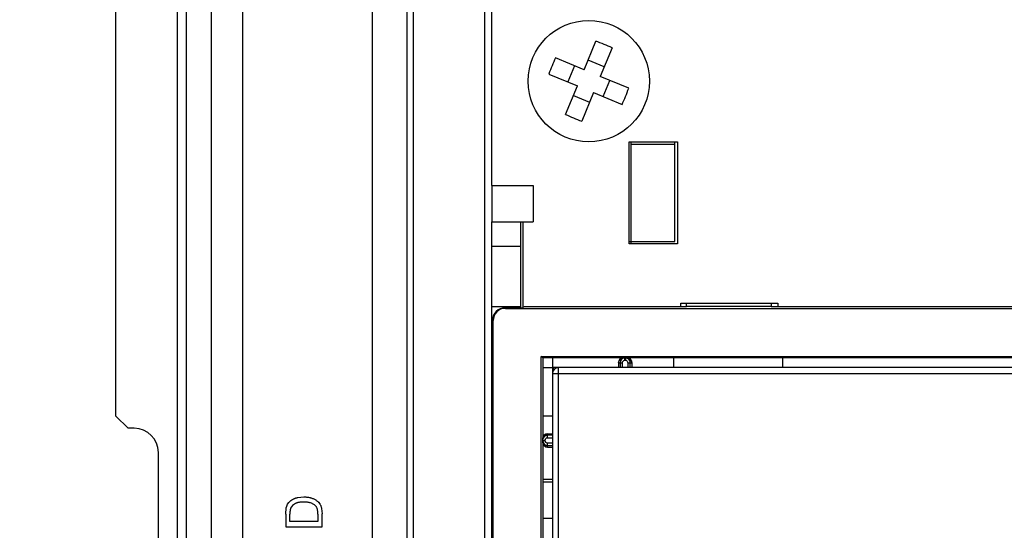
# Model space of a CAD drawing. Units: inches. Extents: x 0 to 10.3, y 0 to 8.2.
# Drawn here: x 2.9 to 3.4, y 5.1 to 5.4 of the extents above; entities that cross this region are included whole.
import ezdxf

# ---------------------------------------------------------------- set-up
doc = ezdxf.new("R2010")
doc.units = ezdxf.units.IN
doc.header["$LTSCALE"] = 0.605
doc.header["$MEASUREMENT"] = 0
doc.layers.get('0').update_dxf_attribs({"linetype": 'CONTINUOUS'})
for name, color, linetype in [('_762788', 7, 'CONTINUOUS'), ('_762893', 7, 'CONTINUOUS'), ('_764365', 7, 'CONTINUOUS'), ('_765002', 7, 'CONTINUOUS'), ('_766541', 7, 'CONTINUOUS'), ('_769570', 7, 'CONTINUOUS'), ('_770561', 7, 'CONTINUOUS'), ('_90721', 7, 'CONTINUOUS')]:
    doc.layers.add(name, color=color, linetype=linetype)
doc.styles.get("Standard").update_dxf_attribs({"font": 'txt', "width": 0.8})
doc.dimstyles.new('DIMSTYLE_1', dxfattribs={"dimtxt": 0.15625, "dimasz": 0.1875, "dimexe": 0.125, "dimexo": 0.0625, "dimgap": 0.078125, "dimtad": 0, "dimtih": 1, "dimtoh": 1, "dimlfac": 3, "dimzin": 4, "dimdsep": 46, "dimtxsty": 'STANDARD', "dimblk": '_FILLED', "dimblk1": '_FILLED', "dimblk2": '_FILLED', "dimcen": 0.09, "dimadec": 0, "dimazin": 0, "dimtfac": 1, "dimtofl": 0, "dimtmove": 0, "dimatfit": 3, "dimldrblk": '_FILLED', "dimfxl": 1, "dimtolj": 1, "dimtzin": 4, "dimarcsym": 0})

# ---------------------------------------------------------------- blocks, each defined once
blk = doc.blocks.new('_FILLED')
at = {"color": 0, "linetype": 'BYBLOCK'}
blk.add_solid([(0, 0), (-1, 0.1666666667), (-1, -0.1666666667)], dxfattribs=at)
blk = doc.blocks.new('*D0')
at = {"color": 2, "linetype": 'CONTINUOUS'}
for p, q in [((3.3126771606, 5.7551549383), (2.3304763624, 5.7551549383)), ((2.4554763624, 5.7551549383), (2.4554763624, 5.4320320912)), ((2.4554763624, 4.1278583504), (2.4554763624, 4.8851570912)), ((3.3126771606, 4.1278583504), (2.3304763624, 4.1278583504))]:
    blk.add_line(p, q, dxfattribs=at)
at = {"color": 2, "linetype": 'CONTINUOUS', "xscale": 0.1875, "yscale": 0.1875, "zscale": 0.1875}
for p, rotation in [((2.4554763624, 5.7551549383), 90), ((2.4554763624, 4.1278583504), 270)]:
    blk.add_blockref('_FILLED', p, dxfattribs=dict(at, rotation=rotation))
at = {"color": 2, "linetype": 'CONTINUOUS', "insert": (2.3929763624, 5.3539070912), "char_height": 0.15625, "width": 0.625, "attachment_point": 2, "line_spacing_factor": 0.9}
blk.add_mtext('4.88\\P[124]', dxfattribs=at)

msp = doc.modelspace()

# ---------------------------------------------------------------- linework, layer by layer
at = {"layer": '_762788', "color": 7, "linetype": 'CONTINUOUS'}
for p, q in [((3.112707065, 5.3023990328), (3.112707065, 5.420509269)), ((3.1869852802, 5.2709029698), (3.1869852802, 5.32602108)), ((3.1869852802, 5.32602108), (3.2132319994, 5.32602108)), ((3.2132319994, 5.32602108), (3.2132319994, 5.2709029698)), ((3.112707065, 5.3023990328), (3.1350167763, 5.3023990328)), ((3.1350167763, 5.3023990328), (3.1350167763, 5.2827139934)), ((3.112707065, 4.6002992952), (3.112707065, 5.2827139934)), ((3.112707065, 5.2827139934), (3.1350167763, 5.2827139934)), ((3.1284550965, 5.2363012264), (3.1284550965, 5.2827139934)), ((3.2132319994, 5.2709029698), (3.1869852802, 5.2709029698)), ((3.2150451131, 5.2367822349), (3.2150451131, 5.2387507388)), ((3.2150451131, 5.2387507388), (3.2675385514, 5.2387507388)), ((3.2675385514, 5.2387507388), (3.2675385514, 5.2367822349)), ((3.1284550965, 5.2367822351), (3.112707065, 5.2367822351))]:
    msp.add_line(p, q, dxfattribs=at)
at = {"layer": '_762788', "color": 9, "linetype": 'CONTINUOUS'}
for p, q in [((3.1297674324, 5.2367822353), (3.1297674324, 5.2827139934)), ((3.112707065, 5.2695906334), (3.1284550965, 5.2695906334)), ((3.112707065, 5.2236588755), (3.1131909775, 5.2236588755))]:
    msp.add_line(p, q, dxfattribs=at)
at = {"layer": '_762893', "color": 7, "linetype": 'CONTINUOUS'}
for p, q in [((3.1455183679, 5.2092231798), (3.1455183679, 5.200692996)), ((3.1812999486, 5.2065985078), (3.1812999486, 5.2039738359)), ((3.1839246205, 5.2092231798), (3.1858522729, 5.2092231798)), ((3.1884769448, 5.2065985078), (3.1884769448, 5.2039738359)), ((3.2111351658, 5.2092231798), (3.2111351658, 5.2039738359)), ((3.270190284, 5.2039738359), (3.270190284, 5.2092231798)), ((3.1487992078, 5.2039738359), (3.1455183679, 5.2039738359)), ((3.1455183679, 5.2039738359), (3.1464731426, 5.2030204584)), ((3.1402690241, 5.163639931), (3.1402690241, 5.1655675834)), ((3.142893696, 5.1681922553), (3.1455183679, 5.1681922553)), ((3.142893696, 5.1610152591), (3.1455183679, 5.1610152591))]:
    msp.add_line(p, q, dxfattribs=at)
at = {"layer": '_762893', "color": 9, "linetype": 'CONTINUOUS'}
for p, q in [((3.1813202166, 5.2065985078), (3.1834222816, 5.2065985078)), ((3.1821200797, 5.2065985078), (3.1821200797, 5.2039738359)), ((3.1829279583, 5.2090233885), (3.1839246205, 5.2092231798)), ((3.1834222816, 5.2039738359), (3.1834222816, 5.2065985078)), ((3.1847448305, 5.2079108438), (3.1847448305, 5.2092231798)), ((3.1847448305, 5.2079108438), (3.1850320629, 5.2079108438)), ((3.1850320629, 5.2092231798), (3.1850320629, 5.2079108438)), ((3.1850320629, 5.2092231798), (3.1860373751, 5.2090230305)), ((3.1863546118, 5.2065985078), (3.1863546118, 5.2039738359)), ((3.1863546118, 5.2065985078), (3.1884566768, 5.2065985078)), ((3.1876568137, 5.2039738359), (3.1876568137, 5.2065985078)), ((3.1402690241, 5.1655675834), (3.1404445578, 5.1665038955)), ((3.1402690241, 5.1647473734), (3.1404691734, 5.1657526856)), ((3.1402690241, 5.1647473734), (3.1415813601, 5.1647473734)), ((3.1415813601, 5.164460141), (3.1402690241, 5.164460141)), ((3.1415813601, 5.164460141), (3.1415813601, 5.1647473734)), ((3.142893696, 5.1660699222), (3.142893696, 5.1681719873)), ((3.1455183679, 5.1673721242), (3.142893696, 5.1673721242)), ((3.142893696, 5.1660699222), (3.1455183679, 5.1660699222)), ((3.1404688154, 5.1626432688), (3.1402690241, 5.163639931)), ((3.142893696, 5.1610152591), (3.142893696, 5.1631375921)), ((3.1455183679, 5.1631375921), (3.142893696, 5.1631375921)), ((3.142893696, 5.1618353902), (3.1455183679, 5.1618353902))]:
    msp.add_line(p, q, dxfattribs=at)
at = {"layer": '_762893', "color": 7, "linetype": 'CONTINUOUS'}
for centre, radius, start, end in [((3.1839246205, 5.2065985078), 0.0026246719, 90.0000000167, 180), ((3.1858522729, 5.2065985078), 0.0026246719, 0, 89.9999999832), ((3.1428937086, 5.1655675743), 0.0026246845, 90.0572085259, 179.9998017595), ((3.1428937118, 5.1636399509), 0.0026246918, 180.0276815796, 269.9996566605)]:
    msp.add_arc(centre, radius, start, end, dxfattribs=at)
at = {"layer": '_762893', "color": 9, "linetype": 'CONTINUOUS'}
for centre, radius, start, end in [((3.1847447916, 5.2065984678), 0.0026247119, 89.9991516166, 179.9991268072), ((3.1850317796, 5.2065982456), 0.0026250341, 0.0057238766, 67.4754641894), ((3.142893736, 5.1644601021), 0.0026247119, 179.9991516166, 269.9991268072), ((3.1428939583, 5.1647470901), 0.0026250341, 90.0057238766, 157.4754641894)]:
    msp.add_arc(centre, radius, start, end, dxfattribs=at)
for points, knots in [([(3.1813202166, 5.2065985078), (3.1813202166, 5.2071061911), (3.1816254497, 5.2081424968), (3.1824613632, 5.2088289114), (3.1829279583, 5.2090233885)], [0, 0, 0, 0, 0.501076441, 1, 1, 1, 1]), ([(3.1834222816, 5.2065985078), (3.1834374153, 5.2069339843), (3.1837022651, 5.2076418359), (3.1844093804, 5.2078917727), (3.1847448305, 5.2079108438)], [0, 0, 0, 0, 0.4998704413, 1, 1, 1, 1]), ([(3.1850320629, 5.2079108438), (3.1853677299, 5.2078954559), (3.1860761179, 5.207639974), (3.1863362728, 5.2069337851), (3.1863546118, 5.2065985078)], [0, 0, 0, 0, 0.5001794338, 1, 1, 1, 1]), ([(3.1858522729, 5.2092231798), (3.1865174741, 5.2092231798), (3.1879059716, 5.2086582324), (3.1884566768, 5.2072673654), (3.1884566768, 5.2065985078)], [0, 0, 0, 0, 0.4986296277, 1, 1, 1, 1]), ([(3.1404445578, 5.1665038955), (3.1406308444, 5.1669849107), (3.141317103, 5.1678534655), (3.1423756191, 5.1681719873), (3.142893696, 5.1681719873)], [0, 0, 0, 0, 0.4989123336, 1, 1, 1, 1]), ([(3.1415813601, 5.1647473734), (3.141596748, 5.1650830404), (3.1418522298, 5.1657914284), (3.1425584188, 5.1660515832), (3.142893696, 5.1660699222)], [0, 0, 0, 0, 0.5001794338, 1, 1, 1, 1]), ([(3.142893696, 5.1631375921), (3.1425582195, 5.1631527258), (3.141850368, 5.1634175756), (3.1416004312, 5.1641246909), (3.1415813601, 5.164460141)], [0, 0, 0, 0, 0.4998704413, 1, 1, 1, 1]), ([(3.142893696, 5.1610355271), (3.1423860128, 5.1610355271), (3.141349707, 5.1613407602), (3.1406632924, 5.1621766737), (3.1404688154, 5.1626432688)], [0, 0, 0, 0, 0.501076441, 1, 1, 1, 1])]:
    msp.add_open_spline(points, degree=3, knots=knots, dxfattribs=at)
at = {"layer": '_764365', "color": 9, "linetype": 'CONTINUOUS'}
for p, q in [((3.1487992078, 4.6790394527), (3.1487992078, 5.2039738359)), ((3.1455183679, 5.200692996), (3.6704527511, 5.200692996))]:
    msp.add_line(p, q, dxfattribs=at)
at = {"layer": '_764365', "color": 7, "linetype": 'CONTINUOUS'}
for p, q in [((3.6671719113, 5.2039738359), (3.1487992078, 5.2039738359)), ((3.1455183679, 5.200692996), (3.1455183679, 4.6823202926))]:
    msp.add_line(p, q, dxfattribs=at)
msp.add_arc((3.1487992078, 5.200692996), 0.0032808399, 90, 180, dxfattribs=at)
at = {"layer": '_765002', "color": 7, "linetype": 'CONTINUOUS'}
for p, q in [((3.1881692866, 5.2709029698), (3.1881692866, 5.32602108)), ((3.1881692866, 5.3247087441), (3.2117913338, 5.3247087441)), ((3.2117913338, 5.2722153057), (3.2117913338, 5.32602108)), ((3.112709969, 5.3023990328), (3.112709969, 5.2827139934)), ((3.1869852802, 5.2722153057), (3.2117913338, 5.2722153057)), ((3.1402690241, 5.2039738359), (3.1455183679, 5.2039738359)), ((3.1455183679, 5.1777271168), (3.1402690241, 5.1777271168))]:
    msp.add_line(p, q, dxfattribs=at)
at = {"layer": '_766541', "color": 7, "linetype": 'CONTINUOUS'}
for p, q in [((3.218038053, 5.2367822349), (3.218038053, 5.2387507388)), ((3.2639698115, 5.2387507388), (3.2639698115, 5.2367822349)), ((3.1197524074, 5.2363012264), (3.1297703365, 5.2363012264)), ((3.120061169, 5.2359924648), (3.6959099501, 5.2359924648)), ((3.1297703365, 5.2363012264), (3.1297703365, 5.236724972)), ((3.218038053, 5.2367822349), (3.1363320162, 5.2367822349)), ((3.2639698115, 5.236942571), (3.218038053, 5.236942571)), ((3.5520013076, 5.2367822349), (3.2639698115, 5.2367822349)), ((3.1131909775, 4.6532734922), (3.1131909775, 5.2297397965)), ((3.1134997391, 4.6535822538), (3.1134997391, 5.2294310348)), ((3.139479254, 4.6730003388), (3.139479254, 5.2100129498)), ((3.1402690241, 5.2092231798), (3.139479254, 5.2100129498)), ((3.139479254, 5.2100129498), (3.6764918651, 5.2100129498)), ((3.1402690241, 5.2092231798), (3.1402690241, 5.1655675834)), ((3.1839246205, 5.2092231798), (3.1402690241, 5.2092231798)), ((3.6301188462, 5.2092231798), (3.1858522729, 5.2092231798)), ((3.1402690241, 5.163639931), (3.1402690241, 4.9743150433))]:
    msp.add_line(p, q, dxfattribs=at)
at = {"layer": '_766541', "color": 9, "linetype": 'CONTINUOUS'}
for p, q in [((3.1197524074, 5.2363012264), (3.120061169, 5.2359924648)), ((3.1134997391, 5.2294310348), (3.1131909775, 5.2297397965))]:
    msp.add_line(p, q, dxfattribs=at)
at = {"layer": '_766541', "color": 7, "linetype": 'CONTINUOUS'}
for centre, major_axis, ratio, start_param, end_param in [((3.1197529071, 5.2297392968), (-0.0046401616, 0.0046401616), 0.9999238505, -0.7853600872, 0.7853600872), ((3.1200616687, 5.2294305351), (-0.0046401616, 0.0046401616), 0.9999238505, -0.7853600872, 0.7853600872), ((3.1363320162, 5.236724972), (0.0065616798, 0), 0.0087268678, 1.5707963268, 3.1415926536)]:
    msp.add_ellipse(centre, major_axis=major_axis, ratio=ratio, start_param=start_param, end_param=end_param, dxfattribs=at)
at = {"layer": '_769570', "color": 7, "linetype": 'CONTINUOUS'}
for p, q in [((3.1403262859, 5.1436063819), (3.1402690241, 5.14354912)), ((3.1403263318, 5.1436063819), (3.1455183679, 5.1436063819)), ((3.1402690241, 5.1422882946), (3.1455183679, 5.1422882946)), ((3.1402690241, 5.1226090065), (3.1455183679, 5.1226090065))]:
    msp.add_line(p, q, dxfattribs=at)
at = {"layer": '_770561', "color": 7, "linetype": 'CONTINUOUS'}
for p, q in [((3.1626490183, 5.3650032287), (3.1690514748, 5.3804428418)), ((3.1777796136, 5.3768234811), (3.1713771571, 5.361383868)), ((3.1626490183, 5.3650032287), (3.1472094052, 5.3714056852)), ((3.1574407799, 5.3671629667), (3.1538214192, 5.358434828)), ((3.1735368951, 5.3665921064), (3.1648087563, 5.3702114671)), ((3.1435900445, 5.3626775464), (3.1590296576, 5.3562750899)), ((3.1868167702, 5.3549814115), (3.1713771571, 5.361383868)), ((3.1526272011, 5.3408354768), (3.1590296576, 5.3562750899)), ((3.1729660347, 5.3504959912), (3.1765853954, 5.35922413)), ((3.1568699195, 5.3510668516), (3.1655980583, 5.3474474909)), ((3.1677577964, 5.3526557292), (3.1613553398, 5.3372161161)), ((3.1677577964, 5.3526557292), (3.1831974095, 5.3462532727))]:
    msp.add_line(p, q, dxfattribs=at)
msp.add_circle((3.1652034073, 5.358829479), 0.032808399, dxfattribs=at)
for centre, radius, start, end in [((3.1241759064, 5.2598853794), 0.128638552, 65.3735696397, 69.5810831883), ((3.2641458315, 5.3177979378), 0.128638552, 155.3735696398, 159.5810831883), ((3.0662593078, 5.3998569799), 0.128638552, 335.3735696398, 339.5810831883), ((3.2062453842, 5.4578027782), 0.1286711279, 245.3731280276, 249.5815248005)]:
    msp.add_arc(centre, radius, start, end, dxfattribs=at)
at = {"layer": '_90721', "color": 7, "linetype": 'CONTINUOUS'}
for p, q in [((2.9092978955, 5.1777271168), (2.9092978955, 5.6547612375)), ((3.1087729611, 5.421165437), (3.1087729611, 4.4618478517)), ((2.9092978955, 5.1777271168), (2.9158595753, 5.171165437)), ((2.9191404152, 5.171165437), (2.9158595753, 5.171165437)), ((2.9322637748, 5.0989869593), (2.9322637748, 5.1580420774)), ((3.0078102699, 5.1337621845), (3.0108974627, 5.1340667089)), ((3.0011614126, 5.1246461242), (3.0014453314, 5.1281241299)), ((3.0014453314, 5.1281241299), (3.001756934, 5.1291491853)), ((3.001756934, 5.1291491853), (3.002225978, 5.1301147679)), ((3.002225978, 5.1301147679), (3.0028530956, 5.1309869782)), ((3.0048772502, 5.129425353), (3.0038389249, 5.1279348507)), ((3.0065122453, 5.130539457), (3.0048772502, 5.129425353)), ((3.018889492, 5.1312178084), (3.0195562095, 5.1303827466)), ((3.0205621275, 5.1278855256), (3.0208464519, 5.1249655329)), ((3.0011614126, 5.1246461242), (3.0011614126, 5.1179148818)), ((3.0034327633, 5.120690977), (3.0034327633, 5.124681614)), ((3.0185751012, 5.1247486504), (3.0185751012, 5.120690977)), ((3.0208464519, 5.1179148818), (3.0208464519, 5.1249655329)), ((3.0011614126, 5.1179148818), (3.0208464519, 5.1179148818)), ((3.0185751012, 5.120690977), (3.0034327633, 5.120690977))]:
    msp.add_line(p, q, dxfattribs=at)
at = {"layer": '_90721', "color": 9, "linetype": 'CONTINUOUS'}
for p, q in [((2.9424588361, 5.6547648539), (2.9424588361, 4.2282507327)), ((2.9474853745, 4.2282520511), (2.9474853745, 5.6547612375)), ((2.9608000992, 5.6547612375), (2.9608000992, 4.2282520511)), ((2.9780310726, 4.2282520511), (2.9780310726, 5.6547612222)), ((3.0478849642, 5.4310079567), (3.0478849642, 4.452005332)), ((3.0669002603, 4.452005332), (3.0669002603, 5.4310079567)), ((3.0702559008, 4.452005332), (3.0702559008, 5.4310079567))]:
    msp.add_line(p, q, dxfattribs=at)
at = {"layer": '_90721', "color": 7, "linetype": 'CONTINUOUS'}
msp.add_arc((2.9191404152, 5.1580420774), 0.0131233596, 0, 90, dxfattribs=at)
for points, knots in [([(3.0028530956, 5.1309869782), (3.0029642837, 5.1311135933), (3.003187163, 5.1313673966), (3.0035543768, 5.1317159864), (3.0039439157, 5.1320393976), (3.0043491454, 5.1323471426), (3.0047845644, 5.1326200885), (3.0052391657, 5.1328745636), (3.0057176428, 5.1331027008), (3.0062173499, 5.1333085183), (3.0067403982, 5.1334835031), (3.0072710761, 5.1336408873), (3.0076316718, 5.133724858), (3.0078102699, 5.1337621845)], [0, 0, 0, 0, 0.0873137615, 0.17502276, 0.2620889206, 0.3497131863, 0.4385529426, 0.5282275282, 0.6196555789, 0.7131622618, 0.8081858741, 0.9054309796, 1, 1, 1, 1]), ([(3.0108974627, 5.1340667089), (3.0112604997, 5.1340613972), (3.0119669612, 5.1340510608), (3.0129932617, 5.133949752), (3.0138175671, 5.1338144596), (3.0142961367, 5.1337022105), (3.0144582359, 5.1336603515)], [0, 0, 0, 0, 0.3030662979, 0.5897598809, 0.86024778, 1, 1, 1, 1]), ([(3.0144582359, 5.1336603515), (3.0145956523, 5.1336248664), (3.0150132493, 5.1335085579), (3.0156827288, 5.1332808029), (3.0164410738, 5.1329688067), (3.0171241275, 5.1326178979), (3.0177303532, 5.1322290405), (3.018269996, 5.1318130514), (3.0186449376, 5.1314684409), (3.0188431817, 5.1312663655), (3.018889492, 5.1312178084)], [0, 0, 0, 0, 0.083027455, 0.2535468498, 0.4135450593, 0.5625142205, 0.7022778865, 0.8344431481, 0.9607502701, 1, 1, 1, 1]), ([(3.0038389249, 5.1279348507), (3.0038059044, 5.1278446201), (3.0037359362, 5.1276534274), (3.0036567426, 5.1273413823), (3.0035838626, 5.1269931368), (3.0035327103, 5.1266052584), (3.0034829959, 5.1261797087), (3.0034527855, 5.1257138426), (3.0034390949, 5.1252101034), (3.0034349208, 5.1248616992), (3.0034327633, 5.124681614)], [0, 0, 0, 0, 0.0874250109, 0.185247865, 0.292738354, 0.4112061017, 0.5412455942, 0.6827809385, 0.8360339502, 1, 1, 1, 1]), ([(3.0108540862, 5.1312906136), (3.010602937, 5.1312878832), (3.0101146294, 5.1312825745), (3.0094042596, 5.1312330498), (3.0087377946, 5.1311612627), (3.0081161795, 5.1310546937), (3.0075397277, 5.1309188106), (3.0070077401, 5.1307474992), (3.0066722388, 5.1306130637), (3.0065122453, 5.130539457)], [0, 0, 0, 0, 0.1697212346, 0.3299878496, 0.4810729924, 0.6225990129, 0.7559800801, 0.88100455, 1, 1, 1, 1]), ([(3.0171831103, 5.1293978214), (3.0170170519, 5.1295430264), (3.0166759109, 5.1298413275), (3.0160800826, 5.1302131381), (3.0154075883, 5.1305365866), (3.0146569381, 5.130812437), (3.0138237435, 5.1310287349), (3.0129076777, 5.131178256), (3.011909004, 5.1312745988), (3.0112144822, 5.1312851424), (3.0108540862, 5.1312906136)], [0, 0, 0, 0, 0.0977695965, 0.2008523785, 0.3104302888, 0.4285493214, 0.5551842865, 0.6918447589, 0.8400944459, 1, 1, 1, 1]), ([(3.0185751012, 5.1247486504), (3.0185707238, 5.1250445399), (3.0185624427, 5.1256042968), (3.0184974459, 5.1263938128), (3.0183884255, 5.1270839244), (3.0182241138, 5.1276789424), (3.0180215155, 5.1281953095), (3.0177816394, 5.1286509014), (3.0175106249, 5.1290574568), (3.0172903971, 5.1292863252), (3.0171831103, 5.1293978214)], [0, 0, 0, 0, 0.1779933313, 0.336723726, 0.4762209972, 0.5976674383, 0.7073637327, 0.8092389541, 0.9070683407, 1, 1, 1, 1]), ([(3.0195562095, 5.1303827466), (3.0196536658, 5.1302345937), (3.0198499139, 5.1299051275), (3.0201112053, 5.1293651116), (3.0203327612, 5.128753207), (3.0204775795, 5.1282542052), (3.0205460901, 5.1279587021), (3.0205621275, 5.1278855256)], [0, 0, 0, 0, 0.1964911588, 0.4245648137, 0.6638126292, 0.9169760191, 1, 1, 1, 1])]:
    msp.add_open_spline(points, degree=3, knots=knots, dxfattribs=at)

# ---------------------------------------------------------------- dimensions: what is measured, and where the dimension line sits
at = {"color": 2, "linetype": 'CONTINUOUS'}
dim = msp.add_linear_dim(base=(2.4554763624, 4.1278583504), p1=(3.3751771606, 5.7551549383), p2=(3.3751771606, 4.1278583504), angle=270, dimstyle='DIMSTYLE_1', dxfattribs=at)
dim.commit()
dim.dimension.update_dxf_attribs({"geometry": '*D0', "text_midpoint": (2.4554763624, 5.1585945912), "dimtype": 160})

doc.saveas('drawing.dxf')
